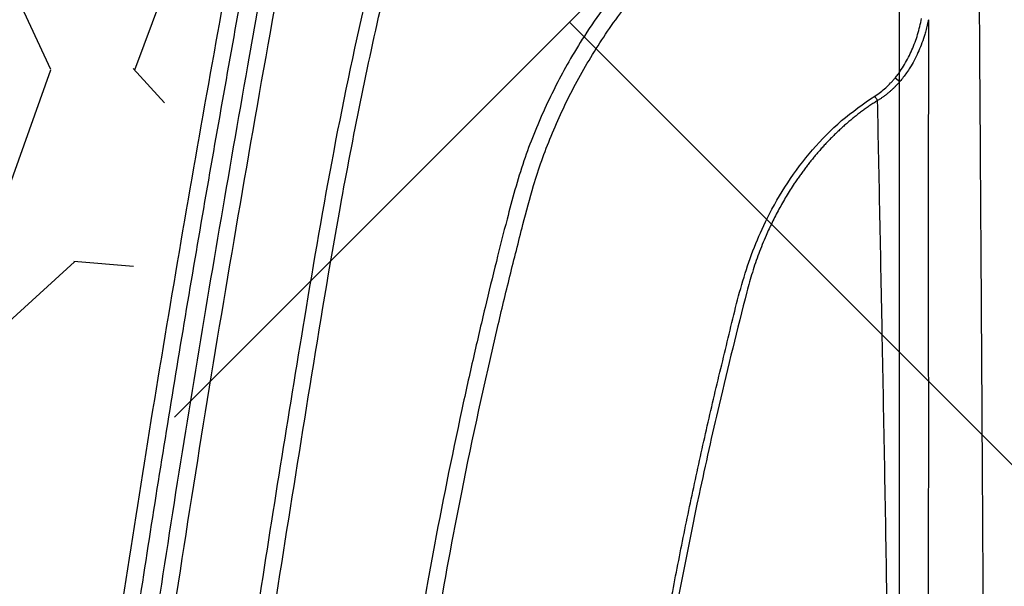
# Model space of a CAD drawing. Units: inches. Extents: x 2015 to 2429, y -1791 to -1413.
# Drawn here: x 2065 to 2069, y -1464 to -1462 of the extents above; entities that cross this region are included whole.
import ezdxf

# ---------------------------------------------------------------- set-up
doc = ezdxf.new("R2010")
doc.units = ezdxf.units.IN
doc.header["$MEASUREMENT"] = 0
doc.linetypes.add('HIDDEN', pattern=[0.375, 0.25, -0.125])
for name, color, linetype in [('0-BACKFILL INITIAL', 253, 'Continuous'), ('0-EARTH', 36, 'Continuous'), ('0-PAVEMENT', 7, 'Continuous')]:
    doc.layers.add(name, color=color, linetype=linetype)
doc.layers.add('Viewport', color=3, linetype='HIDDEN', plot=False)

msp = doc.modelspace()

# ---------------------------------------------------------------- hatches: boundary and pattern name
at = {"layer": '0-BACKFILL INITIAL'}
h = msp.add_hatch(dxfattribs=at)
h.set_pattern_fill('GRAVEL', color=256, scale=5)
h.set_pattern_definition([(228.012787504, (2572.578867844065, -1312.187104282872), (-40.00000000000031, -45.00000000000001), [0.67268, -66.5954402353685]), (184.969740728, (2572.128867844065, -1312.687104282872), (59.99999999999987, 5.000000000000176), [1.15434, -114.27962380615]), (132.510447078, (2570.978867844065, -1312.787104282872), (50.00000000000058, -54.99999999999932), [0.8139400000000001, -80.5801629804985]), (267.273689006, (2569.028867844065, -1314.037104282872), (5.000000000000121, 100.0000000000001), [1.051189999999999, -104.0677902081449]), (292.833654178, (2568.978867844065, -1315.087104282873), (-24.99999999999994, 60.00000000000014), [1.030774999999999, -102.0468656404415]), (357.273689006, (2569.378867844065, -1316.037104282872), (-100.0000000000001, 5.000000000000128), [1.051189999999999, -104.0677902081449]), (37.6942404667, (2570.428867844065, -1316.087104282873), (-64.99999999999999, -49.99999999999986), [1.390145, -137.62424274458]), (72.2553283749, (2571.528867844065, -1315.237104282872), (35.00000000000014, 110), [1.312439999999999, -129.9316074840669]), (121.429565615, (2571.928867844065, -1313.987104282872), (-40.0000000000001, 64.99999999999994), [1.05475, -104.420365548645]), (175.236358309, (2571.378867844065, -1313.087104282873), (54.99999999999992, -5.00000000000019), [1.20416, -59.0038128939615]), (222.397437798, (2570.178867844065, -1312.987104282872), (-59.99999999999982, -54.99999999999986), [1.55724, -154.1668750239745]), (138.814074834, (2573.978867844065, -1314.087104282873), (-35.00000000000016, 30), [0.5315049999999996, -52.61922406367347]), (171.46923439, (2573.578867844065, -1313.737104282872), (64.99999999999999, -9.999999999999975), [1.011185, -100.107557080785]), (225, (2572.578867844065, -1313.587104282873), (-5.551115123125783e-16, -4.999999999999664), [0.707105, -6.3639628118655]), (203.198590514, (2572.228867844065, -1312.987104282872), (24.99999999999995, 9.999999999999877), [0.38079, -37.6980755293195]), (291.801409486, (2571.878867844065, -1313.137104282873), (-4.99999999999842, 15.00000000000051), [0.538515, -26.3873090356725]), (30.96375653209999, (2572.078867844065, -1313.637104282873), (15.00000000000027, 9.999999999999897), [0.874645, -28.2801144742265]), (161.565051177, (2572.828867844065, -1313.187104282872), (10.00000000000006, -4.999999999999884), [0.6324549999999997, -15.17893330084199]), (16.389540334, (2568.978867844065, -1313.137104282873), (49.99999999999983, 15.00000000000022), [0.886, -87.714225733347]), (70.3461759419, (2569.828867844065, -1312.887104282873), (-20.0000000000061, -55.00000000001698), [0.7433049999999999, -73.58703873659499]), (293.198590514, (2572.828867844065, -1312.187104282872), (-9.999999999999853, 24.99999999999996), [0.761575, -37.3172905293195]), (343.610459666, (2573.128867844065, -1312.887104282873), (-49.99999999999983, 15.00000000000022), [0.8859999999999996, -87.71422573334493]), (339.44395478, (2568.978867844065, -1316.237104282872), (-25.00000000000018, 10.00000000000012), [0.8543999999999996, -41.86561872658747]), (294.775140569, (2569.778867844065, -1316.537104282872), (-25.00000000000003, 55.00000000000001), [0.71589, -70.87321531638]), (66.8014094864, (2572.878867844065, -1317.187104282872), (9.999999999999906, 24.99999999999985), [0.761575, -37.3172905293195]), (17.3540246363, (2573.178867844065, -1316.487104282872), (-64.99999999999989, -19.99999999999982), [0.838155, -82.97711807120001]), (69.44395478040002, (2570.428867844065, -1317.187104282872), (-10.00000000000004, -24.99999999999977), [0.4271999999999998, -42.29281872658747]), (101.309932474, (2572.578867844065, -1317.187104282872), (-4.999999999999819, 20.00000000000006), [0.25495, -25.240147567964]), (165.963756532, (2572.528867844065, -1316.937104282872), (14.99999999999979, -5.000000000000007), [1.030775, -19.5847531280885]), (186.009005957, (2571.528867844065, -1316.687104282872), (50.00000000000023, 4.999999999999916), [0.9552499999999999, -94.56961587271401]), (303.690067526, (2572.078867844065, -1314.087104282873), (-4.999999999999936, 9.999999999999929), [0.7211099999999995, -17.30664637731999]), (353.157226587, (2572.478867844065, -1314.687104282872), (85.00000000000007, -10.00000000000026), [1.25897, -124.6378131201415]), (60.9453959009, (2573.728867844065, -1314.837104282873), (-19.99999999999988, -34.99999999999989), [0.51478, -50.963370704935]), (90, (2573.978867844065, -1314.387104282873), (-4.999999999999999, 5), [0.3, -4.699999999999999]), (120.256437164, (2571.428867844065, -1316.537104282872), (20.00000000000004, -35.00000000000004), [0.69462, -68.76759994724901]), (48.01278750420001, (2571.078867844065, -1315.937104282872), (40, 44.99999999999987), [1.34536, -65.92276023536849]), (0, (2571.978867844065, -1314.937104282872), (5, 5), [1.3, -3.7]), (325.3048464690001, (2573.278867844065, -1314.937104282872), (50.0000000000007, -34.99999999999913), [0.7905699999999996, -78.26637150420994]), (254.054604099, (2573.928867844065, -1315.387104282873), (-5.000000000000188, -20.00000000000002), [0.72801, -35.6725394464025]), (207.645975364, (2573.728867844065, -1316.087104282873), (-94.99999999999974, -50.00000000000024), [1.185325, -117.347370911297]), (175.42607874, (2572.678867844065, -1316.637104282873), (-64.99999999999977, 5.000000000000007), [1.253995, -124.1453670398445])])
edge = h.paths.add_edge_path()
edge.add_line((2052.534155695295, -1473.079346063285), (2052.534155695295, -1451.139899257828))
edge.add_line((2052.534155695295, -1451.139899257828), (2110.066443909466, -1451.139899257828))
edge.add_line((2110.066443909466, -1451.139899257828), (2109.782179348944, -1457.215803792657))
edge.add_arc((2109.229059725532, -1458.495024677153), 1.393681236558076, 66.61692885516327, 210.7533836445168)
edge.add_line((2108.031363219246, -1459.207674989693), (2105.262120157931, -1459.207674989693))
edge.add_arc((2103.126165011961, -1459.25004195759), 2.136375282005493, 1.13632076267003, 81.17710097167583)
edge.add_arc((2103.519031565987, -1458.88544464397), 1.747714713925996, 92.13755896717379, 194.1096667553693)
edge.add_line((2101.82404383281, -1459.311500163416), (2099.318186510268, -1459.209551059343))
edge.add_arc((2096.528048870545, -1459.804152711021), 2.852791470258419, 12.03024556121243, 69.10653688036395)
edge.add_arc((2097.775029722181, -1459.117422361143), 1.991752519737638, 96.61909665713057, 180.7974656288793)
edge.add_line((2095.783470122354, -1459.145143476146), (2093.394191506475, -1459.145143476146))
edge.add_arc((2088.248580965914, -1461.133544438643), 5.516434194548824, 21.12785976286611, 46.39626433485516)
edge.add_arc((2091.779133130331, -1458.861393162376), 1.744096365240011, 80.96300080883415, 190.2537347919923)
edge.add_line((2090.062891559993, -1459.171855726121), (2087.302796258761, -1459.171855726121))
edge.add_arc((2085.565233571532, -1458.891395514309), 1.760051710166489, 350.8309629073424, 444.6727547126796)
edge.add_arc((2085.891546832524, -1458.892849381169), 1.761452300276958, 95.30641992052655, 189.2992462356463)
edge.add_line((2084.153243816109, -1459.177483935069), (2081.39564400265, -1459.177483935069))
edge.add_arc((2079.803758901774, -1458.779696319951), 1.640833069245998, 345.9699782251162, 449.4243545128912)
edge.add_arc((2080.00263337522, -1458.926345273822), 1.796680786831763, 95.82639835974042, 189.6655220732546)
edge.add_line((2078.231457047698, -1459.228001148279), (2075.500630771097, -1459.228001148279))
edge.add_arc((2073.722744562882, -1458.931448329521), 1.802449151480768, 350.5302011145718, 443.9778773617505)
edge.add_arc((2074.060377678335, -1458.890722679862), 1.758062453571249, 94.84653683841137, 190.2517783820481)
edge.add_arc((2071.729922207817, -1458.872803402684), 0.685555916114546, 219.3743283788602, 331.1485090762819, ccw=False)
edge.add_arc((2074.618234101247, -1456.705856334249), 4.295827326987625, 183.0108255446586, 217.2770563903906, ccw=False)
edge.add_arc((2069.723706218347, -1461.299474933769), 4.409630725871189, 82.11901122143841, 136.6034581069994)
edge.add_arc((2121.871928420916, -1473.237626746235), 57.34033843277331, 164.8685929918097, 179.4470768557186)
edge.add_line((2064.534259987514, -1472.684282182519), (2062.9831747823, -1472.684282182519))
edge.add_line((2062.9831747823, -1472.684282182519), (2062.9831747823, -1473.079346063285))
edge.add_line((2062.9831747823, -1473.079346063285), (2052.534155695296, -1473.079346063285))
at = {"layer": '0-EARTH'}
h = msp.add_hatch(dxfattribs=at)
h.set_pattern_fill('EARTH', color=256, scale=15)
h.set_pattern_definition([(0, (2568.978867844065, -1317.187104282872), (3.75, 3.75), [3.75, -3.75]), (0, (2568.978867844065, -1315.780854282872), (3.75, 3.75), [3.75, -3.75]), (0, (2568.978867844065, -1314.374604282872), (3.75, 3.75), [3.75, -3.75]), (90, (2569.447617844065, -1313.905854282872), (-3.75, 3.75), [3.75, -3.75]), (90, (2570.853867844065, -1313.905854282872), (-3.75, 3.75), [3.75, -3.75]), (90, (2572.260117844065, -1313.905854282872), (-3.75, 3.75), [3.75, -3.75])])
edge = h.paths.add_edge_path()
edge.add_line((2052.534155695296, -1479.079346063285), (2052.534155695296, -1473.080530151428))
edge.add_line((2052.534155695296, -1473.080530151428), (2052.534155695295, -1427.139899257828))
edge.add_line((2052.534155695295, -1427.139899257828), (2043.520569776095, -1427.139899257828))
edge.add_spline(control_points=[(2043.520569776095, -1427.139899257828), (2044.0331163305, -1428.23605487864), (2045.902323510881, -1434.54664507967), (2036.918853757763, -1451.273818434415), (2052.033525828732, -1466.194245054471), (2041.524573519519, -1486.859894675583), (2062.312289274522, -1485.908624074959), (2085.040378325153, -1486.256867857232), (2129.842257519724, -1482.98398430552), (2167.251284580718, -1487.848069359186), (2183.892394582417, -1487.825423699469), (2184.719181279511, -1487.818681324523)], knot_values=[20.23619574562143, 20.23619574562143, 20.23619574562143, 20.23619574562143, 24.3099016092433, 42.63295706412502, 65.99773334939263, 78.45076979907134, 92.46952970126601, 109.6131149941673, 155.4715908836985, 220.632186805279, 224.0878523114098, 224.0878523114098, 224.0878523114098, 224.0878523114098], degree=3, periodic=0)
edge.add_spline(control_points=[(2184.719181279511, -1487.818681324524), (2185.148816914069, -1484.889226743046), (2185.426295745929, -1481.97177235761), (2185.38643023543, -1479.079346063285)], knot_values=[80.22143320613215, 80.22143320613215, 80.22143320613215, 80.22143320613215, 89.06275408237548, 89.06275408237548, 89.06275408237548, 89.06275408237548], degree=3, periodic=0)
edge.add_line((2185.38643023543, -1479.079346063285), (2052.534155695296, -1479.079346063285))
at = {"layer": '0-PAVEMENT'}
h = msp.add_hatch(dxfattribs=at)
h.set_pattern_fill('AR-HBONE', color=256)
h.set_pattern_definition([(45, (13.8356243292676, -211.7934205760985), (4.440892098500626e-16, 5.65685424949238), [12, -4]), (135, (16.66405145426756, -208.9649934510985), (4.440892098500626e-16, 5.65685424949238), [12, -4])])
edge = h.paths.add_edge_path()
edge.add_spline(control_points=[(2125.101193726948, -1459.599965496857), (2124.874106667855, -1461.787011734535), (2122.94805597594, -1466.225708550277), (2132.746429036668, -1474.033038030587), (2126.265144762397, -1472.608109973098), (2122.778087131201, -1471.16711597034), (2122.002492592115, -1472.981516016732)], knot_values=[0, 0, 0, 0, 6.360898367976915, 14.99513068508237, 17.45639325150898, 22.82836516713387, 22.82836516713387, 22.82836516713387, 22.82836516713387], degree=3, periodic=0)
edge.add_line((2129.883976410003, -1472.785689440333), (2066.150639657034, -1472.607402449034))
edge.add_line((2066.150639657034, -1472.607402449034), (2064.962472436383, -1472.744796733783))
edge.add_line((2064.962472436383, -1472.744796733783), (2065.700580900037, -1472.707988088625))
edge.add_spline(control_points=[(2065.700580900037, -1472.707988088625), (2066.551693647184, -1472.965638186205), (2067.067303205291, -1472.303108619675), (2065.394529199047, -1472.892026105151)], knot_values=[1.973726378852601e-05, 1.973726378852601e-05, 1.973726378852601e-05, 1.973726378852601e-05, 0.0002117781749192291, 0.0002117781749192291, 0.0002117781749192291, 0.0002117781749192291], degree=3, periodic=0)
edge.add_spline(control_points=[(2065.394529199047, -1472.892026105151), (2065.557314767782, -1472.818408814836), (2065.376527204712, -1472.965638186205), (2066.078631679701, -1472.266299974518), (2062.169048279973, -1472.855217459993), (2065.667794476283, -1472.303108619675), (2066.789732702523, -1472.192687893464), (2066.690717284359, -1471.750999779357), (2061.948078612489, -1472.450337991045), (2065.475542622878, -1472.992242485563), (2065.925610278536, -1471.998632632677), (2065.358525210379, -1470.931851624031), (2066.213651086532, -1474.562220631482), (2063.293593041652, -1469.845451141792), (2063.604902716508, -1475.512612087753), (2063.678146268246, -1469.423052929107), (2065.961614267203, -1473.295025993425), (2064.926468447718, -1471.605437664953), (2064.654934658746, -1471.112641257577), (2065.143337752658, -1465.339880758445), (2065.996470328401, -1462.516716646267), (2065.080735661638, -1464.093353411713), (2066.031691234763, -1460.27063027367)], knot_values=[0.0002117781749192291, 0.0002117781749192291, 0.0002117781749192291, 0.0002117781749192291, 0.0723553741089591, 0.1521301172422278, 0.2320789661516625, 0.3123934403971378, 0.3757293299893022, 0.4391264439565009, 0.5024634573462353, 0.5504806271124019, 0.5656372194873063, 0.6232020883706899, 0.6807958256366486, 0.7385902740681218, 0.7967538962256299, 0.8473699500666864, 0.8554510841361822, 0.8850222758523169, 0.914685316098178, 0.9443973110229408, 0.9741385493068196, 1, 1, 1, 1], degree=3, periodic=0)
edge.add_arc((2072.885206548239, -1461.193571152362), 6.915380829543183, 151.3462139732457, 172.3303031055758, ccw=False)
edge.add_arc((2068.970341807915, -1460.69224810477), 3.544100011116833, 104.35400420544809, 127.42057580246899, ccw=False)
edge.add_line((2068.091716000622, -1457.258786064853), (2068.446576897092, -1458.940986767754))
edge.add_arc((2068.446060372594, -1458.916094342571), 0.02489778361741082, 271.1887321971803, 339.5493702665908)
edge.add_line((2068.469388938691, -1458.924793631791), (2068.912199579848, -1457.737324511893))
edge.add_arc((2069.203788823447, -1457.846058977303), 0.3112032630788677, 90.4999980017044, 159.5493702677852, ccw=False)
edge.add_line((2069.201073107978, -1457.534867563797), (2070.15854666894, -1457.534891562251))
edge.add_arc((2070.163340346672, -1457.846057902072), 0.3112032621679468, 20.42080398698448, 90.88260117558929, ccw=False)
edge.add_line((2070.454986152445, -1457.73747524066), (2070.918084345807, -1458.981326183118))
edge.add_line((2070.918084345807, -1458.981326183118), (2070.918084345807, -1459.599562573533))
edge.add_line((2070.918084345807, -1459.599562573533), (2072.106865061913, -1459.599965730936))
edge.add_arc((2072.106174831997, -1459.299966524967), 0.2999999999998699, 270.1318243198209, 347.5526267849659)
edge.add_line((2072.399123151204, -1459.364629360305), (2072.751406826608, -1457.775580974645))
edge.add_arc((2073.605665777103, -1457.96496558545), 0.8749999344635678, 89.99999999988091, 167.5000024954709, ccw=False)
edge.add_line((2073.605665777105, -1457.089965650986), (2073.963180852888, -1457.089965650989))
edge.add_arc((2073.963183361633, -1457.964965585452), 0.874999934465863, 12.499997504619614, 90.00016427482228, ccw=False)
edge.add_line((2074.81744231213, -1457.775580974645), (2074.817442289193, -1457.775579958981))
edge.add_line((2074.817442289193, -1457.775579958981), (2075.169845263188, -1459.365167378123))
edge.add_arc((2075.46267430674, -1459.299966524967), 0.3000000000000045, 192.5526218763805, 270.1500019281472)
edge.add_line((2075.463459714102, -1459.599965496857), (2078.015380239359, -1459.599965496857))
edge.add_arc((2078.014594831997, -1459.299966524966), 0.3000000000001807, 270.150001928147, 347.5152280204719)
edge.add_line((2078.307500881326, -1459.364820563134), (2078.659826826608, -1457.775580974645))
edge.add_arc((2079.514085777104, -1457.964965585451), 0.8749999344651459, 89.99999999997021, 167.5000024954175, ccw=False)
edge.add_line((2079.514085777105, -1457.089965650986), (2079.87160085289, -1457.089965650989))
edge.add_arc((2079.871603361632, -1457.964965585451), 0.8749999344656356, 12.499997504605119, 90.0001642747032, ccw=False)
edge.add_line((2080.72586231213, -1457.775580974645), (2080.725862407953, -1457.775579958981))
edge.add_line((2080.725862407953, -1457.775579958981), (2081.07828829524, -1459.365270733322))
edge.add_arc((2081.371094306741, -1459.299966524966), 0.3000000000000326, 192.5728454492342, 270.150001928147)
edge.add_line((2081.371879714103, -1459.599965496857), (2083.923800239359, -1459.599965496857))
edge.add_arc((2083.923014831997, -1459.299966524966), 0.3000000000004069, 270.1500019280601, 347.5000024953369)
edge.add_line((2084.215903636961, -1459.364898396392), (2084.568193726512, -1457.775820652856))
edge.add_arc((2085.422505777105, -1457.964965585451), 0.874999934465472, 90, 167.5160773905374, ccw=False)
edge.add_line((2085.422505777105, -1457.089965650986), (2085.780020852891, -1457.089965650989))
edge.add_arc((2085.780023361632, -1457.964965585451), 0.8749999344656356, 12.499997504605119, 90.00016427464362, ccw=False)
edge.add_line((2086.634282312129, -1457.775580974645), (2086.634282526713, -1457.775579958981))
edge.add_line((2086.634282526713, -1457.775579958981), (2086.986726223763, -1459.365351067991))
edge.add_arc((2087.27951430674, -1459.299966524967), 0.2999999999998199, 192.5885656810575, 270.1500019284077)
edge.add_line((2087.280299714103, -1459.599965496857), (2089.832220239358, -1459.599965496857))
edge.add_arc((2089.831434831997, -1459.299966524966), 0.3000000000004069, 270.1500019280601, 347.5877050898989)
edge.add_line((2090.12442268495, -1459.364449995886), (2090.476666826608, -1457.775580974645))
edge.add_arc((2091.330925777103, -1457.96496558545), 0.8749999344635678, 89.99999999988091, 167.5000024954709, ccw=False)
edge.add_line((2091.330925777105, -1457.089965650986), (2091.330925550692, -1457.089964625934))
edge.add_line((2091.330925550692, -1457.089964625934), (2091.688443361632, -1457.089965650986))
edge.add_arc((2091.688443361632, -1457.964965585452), 0.8749999344661319, 12.514357632585074, 90, ccw=False)
edge.add_line((2092.542654819548, -1457.775366876382), (2092.895045501776, -1459.364898396392))
edge.add_arc((2093.18793430674, -1459.299966524967), 0.300000000000175, 192.4999975045783, 270.1500019281472)
edge.add_line((2093.188719714102, -1459.599965496857), (2095.740640239359, -1459.599965496857))
edge.add_arc((2095.739854831997, -1459.299966524966), 0.3000000000001819, 270.1500019282338, 347.6330032320373)
edge.add_line((2096.032893574122, -1459.364218339055), (2096.385086826608, -1457.775580974645))
edge.add_arc((2097.239345777103, -1457.96496558545), 0.8749999344635678, 89.99999999988091, 167.5000024954709, ccw=False)
edge.add_line((2097.239345777105, -1457.089965650986), (2097.239345082792, -1457.089964625934))
edge.add_line((2097.239345082792, -1457.089964625934), (2097.596863361632, -1457.089965650986))
edge.add_arc((2097.596863361632, -1457.964965585452), 0.8749999344659045, 12.560279362836582, 90, ccw=False)
edge.add_line((2098.450922584605, -1457.774682299347), (2098.803465501776, -1459.364898396392))
edge.add_arc((2099.096354306741, -1459.299966524966), 0.3000000000007667, 192.4999975046867, 270.1500019284073)
edge.add_line((2099.097139714104, -1459.599965496857), (2101.649060239359, -1459.599965496857))
edge.add_arc((2101.648274831997, -1459.299966524966), 0.3000000000004069, 270.1500019280601, 347.5511567468038)
edge.add_line((2101.941221492053, -1459.36463687646), (2102.293506826607, -1457.775580974645))
edge.add_arc((2103.147765777104, -1457.964965585451), 0.8749999344651459, 89.99999999997021, 167.5000024954175, ccw=False)
edge.add_line((2103.147765777105, -1457.089965650986), (2103.505280852889, -1457.089965650989))
edge.add_arc((2103.505283361632, -1457.964965585451), 0.8749999344656356, 12.499997504605119, 90.00016427476282, ccw=False)
edge.add_line((2104.35954231213, -1457.775580974645), (2104.359542296334, -1457.775579958981))
edge.add_line((2104.359542296334, -1457.775579958981), (2104.711946890647, -1459.365174686909))
edge.add_arc((2105.004774306741, -1459.299966524967), 0.2999999999998587, 192.5540519384484, 270.1500019281472)
edge.add_line((2105.005559714103, -1459.599965496857), (2107.557480239358, -1459.599965496857))
edge.add_arc((2107.556694831997, -1459.299966524966), 0.3000000000004069, 270.1500019280601, 347.5000024953369)
edge.add_line((2107.849583636961, -1459.364898396392), (2108.201725276432, -1457.776492409363))
edge.add_arc((2109.056185777104, -1457.964965585451), 0.8749999344656267, 90, 167.5611258794977, ccw=False)
edge.add_line((2109.056185777104, -1457.089965650986), (2109.413692842237, -1457.089964625967))
edge.add_arc((2109.319367296476, -1458.058047477185), 0.9726673200053031, 12.77343884800058, 84.43492905101618, ccw=False)
edge.add_line((2110.267963001753, -1457.842994220206), (2110.62034872372, -1459.429966952041))
edge.add_arc((2110.91319360132, -1459.364837253259), 0.2999999999999616, 192.5386999814273, 270.1500019281472)
edge.add_line((2110.913979008682, -1459.66483622515), (2113.465899533939, -1459.66483622515))
edge.add_arc((2113.465114126576, -1459.364837253259), 0.2999999999999557, 270.1500019283208, 347.4999999996694)
edge.add_line((2113.758002928712, -1459.429769137442), (2114.101802041594, -1457.881471538206))
edge.add_arc((2115.059666000786, -1458.059603724739), 0.974286631437817, 95.59920281745451, 169.4651560261872, ccw=False)
edge.add_line((2114.964605777105, -1457.089965650986), (2115.322123361632, -1457.089965650986))
edge.add_arc((2115.322123361633, -1457.964965585451), 0.8749999344656771, 12.499997504619614, 90.00000000002979, ccw=False)
edge.add_line((2116.17638231213, -1457.775580974645), (2116.176383707173, -1457.775579958981))
edge.add_line((2116.176383707173, -1457.775579958981), (2116.528933054281, -1459.365827624704))
edge.add_arc((2116.821614306741, -1459.299966524966), 0.3000000000006284, 192.6818401899006, 270.1500019284076)
edge.add_line((2116.822399714104, -1459.599965496857), (2119.374320239359, -1459.599965496857))
edge.add_arc((2119.373534831997, -1459.299966524967), 0.2999999999997272, 270.1500019282341, 347.5868310539081)
edge.add_line((2119.666521701233, -1459.364454465352), (2120.018766826608, -1457.775580974645))
edge.add_arc((2120.873025777103, -1457.96496558545), 0.8749999344635678, 89.99999999988091, 167.5000024954709, ccw=False)
edge.add_line((2120.873025777105, -1457.089965650986), (2121.230540852887, -1457.089965650989))
edge.add_arc((2121.230543361634, -1457.96496558545), 0.874999934464044, 12.499997504537191, 90.00016427500088, ccw=False)
edge.add_line((2122.08480231213, -1457.775580974645), (2122.084804412592, -1457.775579958981))
edge.add_line((2122.084804412592, -1457.775579958981), (2122.43739629655, -1459.366019496073))
edge.add_arc((2122.73003430674, -1459.299966524967), 0.2999999999998102, 192.7194040287554, 270.1500019281473)
edge.add_line((2122.730819714102, -1459.599965496857), (2125.101193726947, -1459.599965496857))

# ---------------------------------------------------------------- linework, layer by layer
at = {"color": 7, "linetype": 'Continuous', "lineweight": 25}
msp.add_line((2068.638702113449, -1462.186712522439), (2068.65788794956, -1462.202360230606), dxfattribs=at)
for points, knots in [([(2068.55870273957, -1457.299142317602), (2068.454711473202, -1457.306651545524), (2068.248135306624, -1457.321568447416), (2067.951694046282, -1457.400109060163), (2067.678206519747, -1457.513614913446), (2067.433498240119, -1457.658311505949), (2067.219484866451, -1457.826298835117), (2067.03663064565, -1458.011777239036), (2066.884651442612, -1458.208582866861), (2066.765907444095, -1458.40642948653), (2066.678506578884, -1458.592551055247), (2066.625996624108, -1458.744558134366), (2066.584528350565, -1458.862281073944), (2066.552846005825, -1458.954785761305), (2066.523384672251, -1459.042177216325), (2066.484553670684, -1459.15945621152), (2066.435456353826, -1459.311861294838), (2066.357978245691, -1459.562228000133), (2066.262642188938, -1459.890285601838), (2066.147294141351, -1460.326627077182), (2066.032192151909, -1460.814733950514), (2065.92864201831, -1461.337706423493), (2065.777974367817, -1462.155584926177), (2065.583334713171, -1463.267401094495), (2065.32643204462, -1464.896173733007), (2065.071414446592, -1466.747407174866), (2064.896760409532, -1468.28118683143), (2064.797694151971, -1469.277494815311), (2064.755083731925, -1469.729689122358), (2064.716187290153, -1470.166173273537), (2064.688337176125, -1470.496655420083), (2064.669052946147, -1470.734259930084), (2064.655790165035, -1470.90120924224), (2064.640498619434, -1471.098803005892), (2064.623206011405, -1471.329469460131), (2064.604309536607, -1471.591368160378), (2064.584084236316, -1471.88413174775), (2064.562963942867, -1472.207402958374), (2064.546008891698, -1472.478272130053), (2064.5367044899, -1472.641419283561), (2064.534155695296, -1472.686110881528)], [0, 0, 0, 0, 0.01869637824340457, 0.03713990877629125, 0.0547908579354761, 0.07175656101524114, 0.08804325310855138, 0.1035345752310865, 0.1184289405178741, 0.1326057787935976, 0.1449084486164744, 0.1552908915442896, 0.1614782434121516, 0.1673336253409437, 0.1728562064733795, 0.1780462514514942, 0.1895273998677438, 0.2016206324808068, 0.2251279704829547, 0.2508946063339302, 0.2826949243403328, 0.3152020200581855, 0.3466579771475031, 0.4320999696670418, 0.5179665041742272, 0.6428704447187621, 0.7677822776125534, 0.7952604312214597, 0.8227385836569824, 0.849377994309159, 0.8739848222078872, 0.8823195919761064, 0.8922037641315859, 0.9040715812217511, 0.9179232348032189, 0.9337590089538412, 0.951243683372328, 0.9706431656870351, 0.9919581567407403, 1, 1, 1, 1]), ([(2068.562855806533, -1457.369019009244), (2068.465759376065, -1457.375797628087), (2068.269228907692, -1457.389518061782), (2067.981295036905, -1457.46391849167), (2067.705100253418, -1457.577676705355), (2067.448871813865, -1457.731369414909), (2067.217906704189, -1457.920560796499), (2067.051734986353, -1458.103575118777), (2066.93712950133, -1458.261288062979), (2066.861171749621, -1458.383038521188), (2066.794395711258, -1458.509490159595), (2066.737171303002, -1458.637794066661), (2066.697789725054, -1458.751256233027), (2066.664485095064, -1458.845335725748), (2066.597698918091, -1459.03830875998), (2066.471369706756, -1459.421684214462), (2066.302039466395, -1460.000807392741), (2066.136299737048, -1460.660465079018), (2065.981366608477, -1461.422910336805), (2065.826279995735, -1462.284321530857), (2065.660320728974, -1463.243146049532), (2065.505980332278, -1464.20353726174), (2065.313826448586, -1465.486419591312), (2065.099815683333, -1467.094107417684), (2064.886330352788, -1469.028522489005), (2064.717987358214, -1470.891938686344), (2064.641961305445, -1472.111629130487), (2064.606286140287, -1472.683967907158)], [0, 0, 0, 0, 0.01756987230994009, 0.03556274126344781, 0.05348231607925981, 0.07142864528872167, 0.08937931524070564, 0.1072837979081598, 0.1159499570544096, 0.1246082279987817, 0.1332072376418261, 0.1417900912181309, 0.1499807662893655, 0.1549134944161701, 0.1598375203214235, 0.186903862331304, 0.2278934765538125, 0.2689113171189046, 0.3098495842723463, 0.3685474917924641, 0.4271742760588642, 0.4857990617724784, 0.5444287064218234, 0.6617291547785111, 0.7790362406564751, 0.8963129306139228, 1, 1, 1, 1]), ([(2068.516108100937, -1457.706536669524), (2068.427799643925, -1457.716198825782), (2068.256680075219, -1457.73492165333), (2068.016342618339, -1457.801172103895), (2067.802567395352, -1457.885407704444), (2067.598555076789, -1457.992552934126), (2067.410099099005, -1458.11955656398), (2067.24305695976, -1458.261764650932), (2067.110646187871, -1458.398512393976), (2066.999719798902, -1458.533930331761), (2066.90078466302, -1458.676675947129), (2066.797953569492, -1458.855106337889), (2066.710536370794, -1459.052729531489), (2066.645286563974, -1459.254497181685), (2066.585543763381, -1459.432080548052), (2066.528723321432, -1459.610279880806), (2066.449065831129, -1459.868721303267), (2066.351539280726, -1460.207040291236), (2066.235862779071, -1460.648754650913), (2066.124438660261, -1461.125495689397), (2066.023387681543, -1461.630941308715), (2065.882034231353, -1462.420960763047), (2065.697343086975, -1463.493847507526), (2065.446707796557, -1465.113178322883), (2065.192469860945, -1466.995777324284), (2064.9647039972, -1469.05686226003), (2064.838156899164, -1470.497856667948), (2064.776439882538, -1471.312989041998), (2064.757110090595, -1471.579028225562), (2064.741977093477, -1471.795900108845), (2064.729483387682, -1471.980529948808), (2064.717886547054, -1472.15613524656), (2064.703848257471, -1472.376955661366), (2064.692594609485, -1472.558415609849), (2064.686373759372, -1472.666289538336), (2064.685268730269, -1472.685451522355)], [0, 0, 0, 0, 0.01644183844431416, 0.03186014565928042, 0.04603150564389492, 0.05896447116333872, 0.07449426925025991, 0.08804942320388884, 0.09955120011762207, 0.1097286521296145, 0.1204620168380193, 0.1317045535014194, 0.1478566836284752, 0.1603944224750329, 0.1709948521083072, 0.1825853194617685, 0.1950590236599459, 0.2211188739597079, 0.2478364006170471, 0.2796817136600695, 0.3118457051199834, 0.3433587435044919, 0.4284311084176874, 0.5136172624956756, 0.6470529300762908, 0.7804923324184536, 0.897916056593035, 0.915138548202392, 0.9320047046246052, 0.9473547317613775, 0.9554321544229081, 0.9663030032810349, 0.9799729945379467, 0.996442540250573, 0.9999999999999999, 0.9999999999999999, 0.9999999999999999, 0.9999999999999999]), ([(2064.757628377157, -1472.684001320658), (2064.797453811939, -1472.057263362808), (2064.88187906698, -1470.728652332593), (2065.071048246256, -1468.702518546765), (2065.263033957916, -1467.030389766483), (2065.427442156984, -1465.785145287247), (2065.543449821766, -1464.964358477179), (2065.667144918197, -1464.14463957509), (2065.798176645871, -1463.325964356183), (2065.93788845472, -1462.507931825237), (2066.071639122444, -1461.747133274806), (2066.21160162498, -1461.045811822196), (2066.367837095224, -1460.407586973107), (2066.536454923041, -1459.808845859574), (2066.672833789971, -1459.393228220262), (2066.757193100618, -1459.138500381308), (2066.804420479237, -1459.012213573586), (2066.868606702967, -1458.875246764755), (2066.943183383168, -1458.742036023365), (2067.053296817635, -1458.575969463464), (2067.210998306134, -1458.386430128397), (2067.428698806145, -1458.190208771164), (2067.673397064505, -1458.02631078834), (2067.941423513418, -1457.899626670192), (2068.226425557913, -1457.810166450562), (2068.424414142186, -1457.787490721424), (2068.523218815585, -1457.776174573981)], [0, 0, 0, 0, 0.1171512861236967, 0.2483469989300048, 0.3795731857512396, 0.4311193680394492, 0.4826647898565772, 0.5342138111797302, 0.5857704609230552, 0.6373329637180288, 0.6890292488134248, 0.7298760188590138, 0.7707194713928576, 0.8115771096901037, 0.8458845126876116, 0.8523094665056284, 0.8616375035082312, 0.8710176966565948, 0.8804985239857694, 0.8900924232871592, 0.908159726526732, 0.9263275646184046, 0.944589823517174, 0.9628927036501679, 0.9814818904332552, 1, 1, 1, 1]), ([(2069.024101161697, -1467.495287189001), (2069.023618182131, -1467.407912545021), (2069.022633120305, -1467.229707435465), (2069.021134157373, -1466.957625873394), (2069.019582945788, -1466.675900921321), (2069.017980075553, -1466.384978326258), (2069.016325189758, -1466.085372084597), (2069.014761135923, -1465.803336470571), (2069.013304308449, -1465.542231810603), (2069.011971060906, -1465.305077736413), (2069.010639133081, -1465.070026641736), (2069.009308879045, -1464.8373076945), (2069.007980858901, -1464.607198792457), (2069.00665737209, -1464.380119075727), (2069.005156487596, -1464.125090793133), (2069.003519826478, -1463.850653094015), (2069.001788870542, -1463.565321998236), (2069.000190516337, -1463.306230666008), (2068.998724769077, -1463.072557041929), (2068.997392314587, -1462.863510396408), (2068.995189831749, -1462.523620877782), (2068.992405560068, -1462.106765430035), (2068.989335129316, -1461.666730929854), (2068.986922444573, -1461.330806110515), (2068.984702084866, -1461.030485096004), (2068.982424996701, -1460.736541534123), (2068.980034100258, -1460.4390071548), (2068.977215740987, -1460.100364227913), (2068.974177697828, -1459.755901196467), (2068.971354146275, -1459.457178154606), (2068.96952816678, -1459.273310794029), (2068.967748651101, -1459.099426111724), (2068.965772183529, -1458.91419324284), (2068.96335278938, -1458.702212969128), (2068.961169640446, -1458.524621516506), (2068.95961016369, -1458.406866443702), (2068.958608271494, -1458.334339009225), (2068.958071742985, -1458.296304724711), (2068.957521368427, -1458.25807188103), (2068.956957588851, -1458.219709070037), (2068.956381072021, -1458.181287381291), (2068.95579252527, -1458.142881088643), (2068.955192756229, -1458.104567595703), (2068.954582652095, -1458.066427519634), (2068.953963230612, -1458.028545015212), (2068.953335447857, -1457.991007095072), (2068.952700531052, -1457.953908254978), (2068.952059099799, -1457.917330777227), (2068.951414658318, -1457.881423153861), (2068.950767744794, -1457.846158657272), (2068.950327396856, -1457.823696521983), (2068.950104967451, -1457.812350404626)], [0, 0, 0, 0, 0.0190455486477247, 0.03884438240605769, 0.05939437677051477, 0.08069397199716936, 0.102743058681726, 0.1255440693971084, 0.1434002578863654, 0.1612644932287376, 0.1791434440763408, 0.197045842548078, 0.2149828317001074, 0.2329571498222766, 0.2509530195074329, 0.2763499274113454, 0.2999169634020841, 0.3216486629454348, 0.3415407393981564, 0.3595905909194406, 0.3757968529938222, 0.4307740898389018, 0.4722438220788178, 0.5002366136919901, 0.5291696839336205, 0.5628980271036521, 0.592129389763922, 0.6257051718901366, 0.67718357688953, 0.7152597283739293, 0.7399530215394666, 0.7512591863200432, 0.7875777740517801, 0.8204596197105709, 0.8498838980665876, 0.8758499473857394, 0.8828033382321795, 0.8899400400874957, 0.8972609121063007, 0.9047669505441411, 0.9124593012810647, 0.9203392727508473, 0.9284083496054353, 0.9366682071309567, 0.9451207264194728, 0.9537680093869679, 0.9626123950577246, 0.9716564788218756, 0.9809038572645928, 0.9903541193318142, 0.9999999999999999, 0.9999999999999999, 0.9999999999999999, 0.9999999999999999]), ([(2068.385870302227, -1458.948764983572), (2068.318692080943, -1458.964911761584), (2068.188512298251, -1458.996201426784), (2068.005811067448, -1459.066814683851), (2067.813458284119, -1459.160472392906), (2067.616878968758, -1459.285065247732), (2067.424013359223, -1459.442970216822), (2067.259708354252, -1459.611910825569), (2067.122022633208, -1459.787280383289), (2067.008696365662, -1459.965190951332), (2066.915083137065, -1460.14778452117), (2066.843266006008, -1460.324249351773), (2066.797631965254, -1460.476631281614), (2066.761030184443, -1460.59471609425), (2066.732653925008, -1460.689239031308), (2066.698896796911, -1460.803498392113), (2066.658953181765, -1460.942420482175), (2066.598027375331, -1461.16195399318), (2066.522406644671, -1461.450108064922), (2066.411223151954, -1461.910494470608), (2066.287840085288, -1462.493432611024), (2066.139810962512, -1463.368718967015), (2065.969324037864, -1464.42909185011), (2065.76031056589, -1465.863566076285), (2065.550536335204, -1467.493723121492), (2065.399392884098, -1468.888185625176), (2065.307290530483, -1469.852567999823), (2065.260815257431, -1470.370662359167), (2065.228372095542, -1470.755944202872), (2065.207050383209, -1471.01965242176), (2065.193668096097, -1471.188569174224), (2065.177989358102, -1471.391528008306), (2065.160074257945, -1471.630797267034), (2065.140176038145, -1471.906396763804), (2065.11870668581, -1472.218356710561), (2065.101269838201, -1472.4811059216), (2065.091547991754, -1472.639902501926), (2065.088936676682, -1472.682555706323)], [0, 0, 0, 0, 0.01412415431361232, 0.02737017003610026, 0.03997965657067926, 0.05786531125039989, 0.07485021306899953, 0.09087523191071777, 0.1059909819451971, 0.1203975545551925, 0.1339705214077896, 0.1479316312547186, 0.159311380317822, 0.1665055430334825, 0.1732315346726497, 0.1795057437183026, 0.1908855997619594, 0.2028103298727318, 0.2261262943881282, 0.2518429636890698, 0.2997232905762078, 0.3480160426891761, 0.4334772425103266, 0.5194956016806956, 0.6446394274236625, 0.7697856341908723, 0.8064941953206696, 0.8428783090121159, 0.8762283204623575, 0.8856130486511565, 0.8970169986534774, 0.910902035792152, 0.9272682137045787, 0.9461156662815824, 0.9674446415352763, 0.9912555399117773, 1, 1, 1, 1]), ([(2065.160735176374, -1472.683376895483), (2065.197779688677, -1472.122578757384), (2065.276848460153, -1470.925596611604), (2065.445249450664, -1469.095816732119), (2065.613463849539, -1467.579135411257), (2065.756000559044, -1466.449149246498), (2065.856131520462, -1465.704065944129), (2065.962507602904, -1464.959820871468), (2066.074684320906, -1464.216388268873), (2066.19471650015, -1463.471490494517), (2066.32358603894, -1462.681114574794), (2066.492020180915, -1461.850552703756), (2066.678214261613, -1461.112963760226), (2066.821131695453, -1460.641291574378), (2066.887517279129, -1460.419003756688), (2066.920655147846, -1460.322323143523), (2066.961495308861, -1460.220585276035), (2067.00787929266, -1460.120117880471), (2067.059851939201, -1460.021300710817), (2067.141847584617, -1459.883456404003), (2067.26444310573, -1459.7126856546), (2067.441594934091, -1459.521023783638), (2067.644465338508, -1459.350530579875), (2067.872724968024, -1459.20590348661), (2068.125525487918, -1459.087348337112), (2068.308440770646, -1459.040727530029), (2068.402009942528, -1459.016878946979)], [0, 0, 0, 0, 0.1157393096838979, 0.2470369957473057, 0.3783778469333574, 0.4299827633294064, 0.4815887702551398, 0.5331985518382829, 0.5848097452037477, 0.6364218243861461, 0.688584307360165, 0.7497175253764635, 0.8108944081306682, 0.8451597179534456, 0.8512099289119004, 0.8586685223076815, 0.8661980330153228, 0.8737771214528168, 0.8814478561371254, 0.8891803991285377, 0.9067963433914097, 0.9246233050986994, 0.9427990759823606, 0.9612023284660597, 0.9801532931406145, 1, 1, 1, 1]), ([(2068.654957063624, -1459.038820939565), (2068.654957863671, -1459.090364363895), (2068.654958663718, -1459.141907788226), (2068.654959723198, -1459.290482462014), (2068.654959938151, -1459.324506302839), (2068.654960375087, -1459.402601140118), (2068.654960596801, -1459.446351693427), (2068.654961268072, -1459.587941867892), (2068.654961723508, -1459.695854237883), (2068.654962648939, -1459.937593338224), (2068.654963119091, -1460.071482727297), (2068.654964072029, -1460.363863903577), (2068.654964554354, -1460.522189544769), (2068.654965522922, -1460.859664456726), (2068.654966009071, -1461.038768573911), (2068.65496698453, -1461.417754603085), (2068.654967473949, -1461.617696631408), (2068.654968452813, -1462.036982364276), (2068.654969431683, -1462.475658216551), (2068.654970403736, -1462.950049597194), (2068.654971370103, -1463.440987613284), (2068.654971850457, -1463.69472574719), (2068.65497280275, -1464.217580944225), (2068.654973274658, -1464.486788708107), (2068.65497420754, -1465.038707772289), (2068.65497466853, -1465.321373226163), (2068.654975350073, -1465.753646516419), (2068.654975575645, -1465.899089802242), (2068.654976021706, -1466.193287461451), (2068.654976241961, -1466.3421456639), (2068.654977330333, -1467.094271673571), (2068.654978161649, -1467.720198148788), (2068.654978992965, -1468.346124624005)], [0, 0, 0, 0, 0.125, 0.125, 0.15625, 0.15625, 0.1875, 0.1875, 0.25, 0.25, 0.3125, 0.3125, 0.375, 0.375, 0.4375, 0.4375, 0.5, 0.5, 0.5625, 0.625, 0.625, 0.6875, 0.6875, 0.75, 0.75, 0.8125, 0.8125, 0.84375, 0.84375, 0.875, 0.875, 1, 1, 1, 1]), ([(2068.093299183, -1461.289525160962), (2068.032389925609, -1461.326379114332), (2067.916938181138, -1461.396234722321), (2067.76655463803, -1461.515970833924), (2067.641209931308, -1461.633052142642), (2067.528279914623, -1461.755668316942), (2067.428718688433, -1461.880551031775), (2067.343344455182, -1462.004800809045), (2067.257906867655, -1462.145984352345), (2067.169898671512, -1462.318577323579), (2067.081300660714, -1462.53793952656), (2067.022471073664, -1462.75410704871), (2066.970980966521, -1462.959153252719), (2066.923830471736, -1463.151692502363), (2066.875750788098, -1463.357935994763), (2066.799756556128, -1463.700081477887), (2066.704161622694, -1464.175576676056), (2066.595028647212, -1464.820454086347), (2066.498079125392, -1465.506613615807), (2066.397838789339, -1466.231022263217), (2066.267140527317, -1467.242927182578), (2066.114936777693, -1468.542838674483), (2065.961594274056, -1470.068428678173), (2065.86726506304, -1471.168238276329), (2065.815526247611, -1471.831874866666), (2065.797555165087, -1472.07051408642), (2065.783184476687, -1472.265873611645), (2065.770352933627, -1472.444045775898), (2065.760093317173, -1472.588131815544), (2065.75431867438, -1472.672844944298), (2065.753777134933, -1472.680789245374)], [0, 0, 0, 0, 0.01795721855806816, 0.03403739098459899, 0.04842172508461035, 0.06123184572110989, 0.0760904456631222, 0.08870599671150538, 0.09926825455157053, 0.1177368147884883, 0.1375620347464572, 0.1588774184767647, 0.1742290406334092, 0.1909517306975106, 0.2089224449976895, 0.2276974804967431, 0.279440719942138, 0.3313571062352135, 0.3928075828610519, 0.4543948092523996, 0.5160001342456992, 0.6504127570368392, 0.7848241397037795, 0.9031066807429216, 0.9291041495941825, 0.9528880002022994, 0.963529022632028, 0.9785619296003769, 0.997989562087346, 1, 1, 1, 1]), ([(2065.825519081056, -1472.682116829975), (2065.870319410795, -1472.065039779423), (2065.965461031445, -1470.754564812012), (2066.159976621798, -1468.754200243895), (2066.342963113515, -1467.190131089222), (2066.481570781103, -1466.136044195387), (2066.556791724506, -1465.589997465557), (2066.635390906603, -1465.038102951295), (2066.721033474825, -1464.480339938879), (2066.833393004464, -1463.875180963278), (2066.931338940389, -1463.42320835506), (2067.0028828252, -1463.122816176796), (2067.029151780317, -1463.015161092578), (2067.056054004383, -1462.907370409507), (2067.088393041322, -1462.781264162467), (2067.129650175993, -1462.619754315555), (2067.19923818165, -1462.427312256339), (2067.293956510353, -1462.223221451046), (2067.410455607963, -1462.025270992812), (2067.549840150733, -1461.835102233681), (2067.714568165555, -1461.655412790738), (2067.906287520442, -1461.486973229491), (2068.054048706214, -1461.395929094286), (2068.129660874512, -1461.34934010383)], [0, 0, 0, 0, 0.1571424274153791, 0.3337204280434976, 0.5104261152491454, 0.5570890734084811, 0.603756251748805, 0.6504277054496206, 0.6986830552533576, 0.7470718226787478, 0.8067390773458527, 0.8161209831986397, 0.825503710239898, 0.8348852220963516, 0.8443380985031371, 0.8585737366482377, 0.8772039876207165, 0.8962178201064424, 0.9156502773654147, 0.935447556464762, 0.9559866535971766, 0.9774775456884186, 1, 1, 1, 1]), ([(2068.638702160945, -1462.186712464659), (2068.642300735468, -1462.182333583138), (2068.645916740776, -1462.177743574533), (2068.65282422647, -1462.168605630247), (2068.656177882769, -1462.163981617726), (2068.665955653352, -1462.149953840745), (2068.672097312618, -1462.140394745674), (2068.68949577681, -1462.111152940211), (2068.699733203025, -1462.090909633283), (2068.717804396984, -1462.049101091109), (2068.725657724767, -1462.027439049212), (2068.738882406909, -1461.983556085738), (2068.74428431348, -1461.961290375919), (2068.748545272997, -1461.938719021393)], [0, 0, 0, 0, 0.06250000000000479, 0.06250000000000479, 0.1250000000000096, 0.1250000000000096, 0.2499999999999994, 0.2499999999999994, 0.4999999999999996, 0.4999999999999996, 0.7499999999999998, 0.7499999999999998, 1, 1, 1, 1]), ([(2068.777367459862, -1461.943777971282), (2068.77635438758, -1461.948753099017), (2068.774412031183, -1461.958291876618), (2068.771240885029, -1461.971895954098), (2068.768128065373, -1461.984205283869), (2068.765121137199, -1461.995218117458), (2068.762292566894, -1462.004941803672), (2068.756693257845, -1462.02316952606), (2068.747794475184, -1462.048688190628), (2068.733755641064, -1462.08235943737), (2068.718229681614, -1462.113927496481), (2068.702154507568, -1462.141841188792), (2068.686879679903, -1462.165054390344), (2068.672767918006, -1462.184460921363), (2068.662771543979, -1462.196483763004), (2068.65788653751, -1462.202359059291)], [0, 0, 0, 0, 0.05289969819515302, 0.1014242212719335, 0.1455318541977294, 0.1851881922055364, 0.2203653012818713, 0.2510408861966463, 0.383867217215538, 0.5017548926349793, 0.6309551595623761, 0.750152884358188, 0.8371202835565128, 0.9204042919505832, 1, 1, 1, 1]), ([(2068.553349122116, -1462.262850786227), (2068.569787889863, -1462.252641809433), (2068.584971970597, -1462.241026501541), (2068.606223841448, -1462.221895076897), (2068.613051174204, -1462.215230296789), (2068.622934160902, -1462.204831847024), (2068.626168724981, -1462.20129870947), (2068.632521782195, -1462.194102335787), (2068.635676789904, -1462.190394630116), (2068.638702160945, -1462.186712464659)], [0, 0, 0, 0, 0.5000000000000007, 0.5000000000000007, 0.7500000000000007, 0.7500000000000007, 0.8750000000000003, 0.8750000000000003, 1, 1, 1, 1]), ([(2068.65788653751, -1462.202359059291), (2068.654971522243, -1462.205698239715), (2068.649192478139, -1462.212318195078), (2068.640217507032, -1462.22181590636), (2068.631133147176, -1462.230881732936), (2068.621928231773, -1462.23949165484), (2068.612625791287, -1462.247651947939), (2068.6032391188, -1462.255361004583), (2068.593785323139, -1462.262622894368), (2068.584273848266, -1462.269430558243), (2068.574737987848, -1462.275818124932), (2068.568266577074, -1462.279758893276), (2068.565061904096, -1462.281710380249)], [0, 0, 0, 0, 0.1084139665155594, 0.2149316681691008, 0.3195585905452625, 0.4223025472498557, 0.5231738589183982, 0.6221855321502248, 0.7193534384353021, 0.8146964930736216, 0.9082368339684533, 1, 1, 1, 1]), ([(2066.986759307852, -1470.043775520205), (2067.009893989435, -1469.789227360991), (2067.087965052287, -1468.930220710487), (2067.220733953165, -1467.777717539312), (2067.370090976985, -1466.585178790592), (2067.491162892819, -1465.701091790349), (2067.586839717669, -1465.025162668695), (2067.666884130429, -1464.559205598933), (2067.714782779726, -1464.300646173703), (2067.766062985285, -1464.042738212714), (2067.820908452075, -1463.785571845259), (2067.878674835436, -1463.529034616111), (2067.941801327355, -1463.273922246654), (2068.001248911314, -1463.017521041767), (2068.085469434014, -1462.799177040004), (2068.186706793675, -1462.623338358586), (2068.290644610147, -1462.485786070961), (2068.41112966944, -1462.361352359809), (2068.505954649603, -1462.295676324664), (2068.55334912206, -1462.262850786145)], [0, 0, 0, 0, 0.09516454769867572, 0.3211454351811455, 0.431892901333998, 0.5426451347850202, 0.6533944104968891, 0.6860323252452257, 0.7186675120021315, 0.7512990363985976, 0.7839345602314775, 0.8165706074970756, 0.8491962745029734, 0.8817990125633434, 0.9144994220335421, 0.9358696240214334, 0.9571420826495389, 0.9785791847256534, 1, 1, 1, 1]), ([(2068.565052719548, -1462.281709730758), (2068.559659361911, -1462.285134981498), (2068.548874937517, -1462.291984028072), (2068.532959053141, -1462.302652252126), (2068.517241175919, -1462.313595007622), (2068.501741326513, -1462.324832558075), (2068.486456238103, -1462.336348381598), (2068.47138873199, -1462.3481359942), (2068.456539853564, -1462.360186408467), (2068.44191098081, -1462.372491489795), (2068.427503262163, -1462.385043055292), (2068.413317769533, -1462.397833112818), (2068.399355459811, -1462.410853794746), (2068.385617187536, -1462.4240973734), (2068.372103704242, -1462.437556254981), (2068.358815659851, -1462.451222978043), (2068.345753609095, -1462.465090215355), (2068.332917994477, -1462.479150759118), (2068.320309057393, -1462.493397750847), (2068.307926687479, -1462.507824387848), (2068.29577145159, -1462.522424551743), (2068.283844136855, -1462.537192064703), (2068.27214551432, -1462.552120686436), (2068.260676249277, -1462.567204285102), (2068.249436890448, -1462.582436841003), (2068.23842788834, -1462.597812401704), (2068.227649545522, -1462.613325249824), (2068.208927430278, -1462.641094266586), (2068.183334770023, -1462.681635043311), (2068.152531753724, -1462.73566871899), (2068.124368459968, -1462.790491247089), (2068.101586710633, -1462.839859641282), (2068.083206434778, -1462.883557220953), (2068.068430214645, -1462.921554719943), (2068.054565870159, -1462.960269816693), (2068.041665098237, -1462.99968753762), (2068.029653809039, -1463.039752876617), (2068.022542220571, -1463.066831610611), (2068.0189722584, -1463.080424924736)], [0, 0, 0, 0, 0.01934876216767437, 0.03868930577160055, 0.0580221581046521, 0.07734767351619012, 0.09666604715895148, 0.1159773279892427, 0.1352814310386312, 0.1545781489776392, 0.1738671629939486, 0.1931480530089481, 0.2124203072575187, 0.2316833312565764, 0.2509364561882874, 0.2701789467238809, 0.2894100083140061, 0.3086287939711564, 0.3278344160428689, 0.3470266636917579, 0.3662048985595768, 0.3853679044523558, 0.4045144824251777, 0.4236434526352579, 0.4427536559171363, 0.4618439550993568, 0.4809132360809709, 0.4999604086850506, 0.56327147530703, 0.6260555319230022, 0.6882707527320011, 0.7498784944432486, 0.7906768107663256, 0.8318308068436694, 0.8733409528681881, 0.9152087849897527, 0.9574354686962784, 1, 1, 1, 1]), ([(2068.018970310847, -1463.080424418584), (2067.979321928995, -1463.237893437981), (2067.908503490588, -1463.51915863798), (2067.796730426813, -1464.024950809851), (2067.689438114528, -1464.573801585145), (2067.590580956017, -1465.201316020144), (2067.449407794843, -1466.19639546371), (2067.351567726235, -1466.991932548765), (2067.278596152204, -1467.58526403476)], [0, 0, 0, 0, 0.106615777962086, 0.1904330656687976, 0.3400910537963059, 0.4737297667063098, 0.6074944771013603, 1, 1, 1, 1])]:
    msp.add_open_spline(points, degree=3, knots=knots, dxfattribs=at)
at = {"color": 8, "linetype": 'Continuous', "lineweight": 25}
for points, knots in [([(2068.777367459862, -1461.943777971282), (2068.777205147511, -1462.126089010344), (2068.776880333142, -1462.490924124828), (2068.776940020985, -1463.07402809055), (2068.777163034611, -1463.682834826307), (2068.776937546456, -1464.217469763132), (2068.776929673595, -1464.55600047567), (2068.776926903807, -1464.675100550731)], [0, 0, 0, 0, 0.2196159319171216, 0.439488492169344, 0.6600829766412539, 0.8804122004389786, 1, 1, 1, 1]), ([(2068.611666996171, -1464.827691060748), (2068.609159247486, -1464.667601006946), (2068.603683189106, -1464.318019533217), (2068.594725318002, -1463.799586129079), (2068.584840218198, -1463.271230370751), (2068.574814044001, -1462.762618078771), (2068.568310740649, -1462.441920398237), (2068.565061904096, -1462.281710380249)], [0, 0, 0, 0, 0.1745702993073904, 0.3812013366964161, 0.5880291272039978, 0.7941928958412252, 1, 1, 1, 1])]:
    msp.add_open_spline(points, degree=3, knots=knots, dxfattribs=at)
at = {"color": 7, "linetype": 'Continuous', "lineweight": 25}
msp.add_open_spline([(2068.565056962209, -1462.281716556804), (2068.562160836922, -1462.277044508655), (2068.557791333089, -1462.270003581776), (2068.55334912206, -1462.262850786145)], degree=3, dxfattribs=at)
at = {"layer": 'Viewport'}
msp.add_open_spline([(2041.616824993939, -1424.139899257829), (2043.19759368046, -1426.106218796103), (2046.663881784907, -1433.128627585377), (2036.918853757763, -1451.273818434415), (2052.033525828732, -1466.194245054471), (2041.524573519519, -1486.859894675583), (2062.312289274522, -1485.908624074959), (2085.040378325153, -1486.256867857232), (2129.842257519724, -1482.98398430552), (2167.251284580718, -1487.848069359186), (2183.892394582417, -1487.825423699469), (2184.719181279511, -1487.818681324523)], degree=3, knots=[16.35683971147788, 16.35683971147788, 16.35683971147788, 16.35683971147788, 24.3099016092433, 42.63295706412502, 65.99773334939263, 78.45076979907134, 92.46952970126601, 109.6131149941673, 155.4715908836985, 220.632186805279, 224.0878523114098, 224.0878523114098, 224.0878523114098, 224.0878523114098], dxfattribs=at)

doc.saveas('drawing.dxf')
